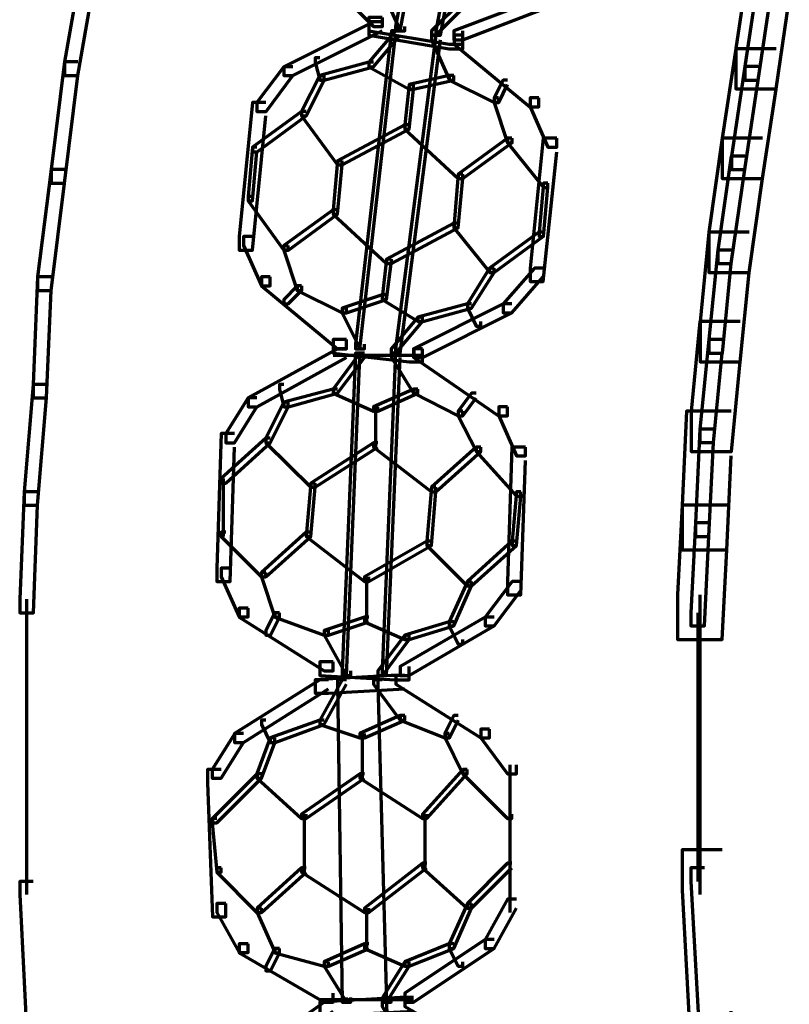
# Model space of a CAD drawing. Units: inches. Extents: x -19.7 to 20.1, y -18.1 to 25.3.
# Drawn here: x -7.6 to -7, y -0.8 to -0.1 of the extents above; entities that cross this region are included whole.
import ezdxf

# ---------------------------------------------------------------- set-up
doc = ezdxf.new("R2010")
doc.units = ezdxf.units.IN
doc.header["$MEASUREMENT"] = 0
doc.layers.add('Layer 1', color=7, linetype='Continuous')

# ---------------------------------------------------------------- blocks, each defined once
blk = doc.blocks.new('block 3')
at = {"layer": 'Layer 1', "color": 7, "lineweight": 70, "true_color": 0xffffff}
for points in [[(-7.25199, 0.17723), (-7.25526, 0.17723), (-7.29865, -0.05598), (-7.29865, -0.05935), (-7.29522, -0.05935), (-7.25199, 0.17391)], [(-7.22192, 0.1706), (-7.22524, 0.1706), (-7.26864, -0.05935), (-7.26864, -0.06266), (-7.26526, -0.06266), (-7.22192, 0.16728)], [(-7.36188, 0.004), (-7.36852, 0.004), (-7.36852, -0.00263), (-7.31517, -0.05598), (-7.30843, -0.05598), (-7.30843, -0.04934)], [(-7.52196, -0.00601), (-7.53191, -0.00601), (-7.54517, -0.08251), (-7.54517, -0.09257), (-7.53522, -0.09257), (-7.52196, -0.0159)], [(-7.00541, -0.00601), (-7.03543, -0.00601), (-7.04521, -0.07256), (-7.04521, -0.10251), (-7.01525, -0.10251), (-7.00541, -0.03602)], [(-7.01868, -0.01938), (-7.02869, -0.01938), (-7.03852, -0.08583), (-7.03852, -0.096), (-7.02869, -0.096), (-7.01868, -0.02939)], [(-7.30534, -0.02601), (-7.30854, -0.02601), (-7.30854, -0.02939), (-7.29517, -0.05935), (-7.29185, -0.05935), (-7.29185, -0.05598)], [(-7.24531, -0.03602), (-7.24862, -0.03602), (-7.27195, -0.05935), (-7.27195, -0.06266), (-7.26864, -0.06266), (-7.24531, -0.03928)], [(-7.17864, -0.03265), (-7.18517, -0.03265), (-7.25526, -0.05935), (-7.25526, -0.06599), (-7.24862, -0.06599), (-7.17864, -0.03928)], [(-7.30854, -0.04934), (-7.3186, -0.04934), (-7.3186, -0.05935), (-7.25863, -0.06924), (-7.24862, -0.06924), (-7.24862, -0.05935)], [(-7.30854, -0.05272), (-7.31506, -0.05272), (-7.38189, -0.08605), (-7.38189, -0.09268), (-7.37515, -0.09268), (-7.30854, -0.05935)], [(-7.30854, -0.05272), (-7.3186, -0.05272), (-7.3186, -0.06266), (-7.25863, -0.07267), (-7.24862, -0.07267), (-7.24862, -0.06266)], [(-7.29865, -0.05935), (-7.3018, -0.05935), (-7.32861, -0.2926), (-7.32861, -0.29603), (-7.32524, -0.29603), (-7.29865, -0.06266)], [(-7.29522, -0.05935), (-7.29865, -0.05935), (-7.3186, -0.08272), (-7.3186, -0.08605), (-7.31506, -0.08605), (-7.29522, -0.06266)], [(-7.26526, -0.06266), (-7.26864, -0.06266), (-7.29865, -0.29603), (-7.29865, -0.29924), (-7.29522, -0.29924), (-7.26526, -0.06599)], [(-7.26864, -0.06266), (-7.27195, -0.06266), (-7.27195, -0.06599), (-7.25857, -0.096), (-7.25526, -0.096), (-7.25526, -0.09268)], [(-7.24862, -0.06266), (-7.25509, -0.06266), (-7.25509, -0.06919), (-7.1986, -0.11595), (-7.19197, -0.11595), (-7.19197, -0.10932)], [(-7.01525, -0.07267), (-7.04521, -0.07267), (-7.05532, -0.13927), (-7.05532, -0.16928), (-7.02531, -0.16928), (-7.01525, -0.10269)], [(-7.35519, -0.07931), (-7.35845, -0.07931), (-7.35845, -0.08272), (-7.35519, -0.096), (-7.35187, -0.096), (-7.35187, -0.09268)], [(-7.53522, -0.08251), (-7.54517, -0.08251), (-7.55512, -0.16265), (-7.55512, -0.17266), (-7.54517, -0.17266), (-7.53522, -0.09257)], [(-7.37526, -0.08605), (-7.38178, -0.08605), (-7.4019, -0.11268), (-7.4019, -0.11932), (-7.39505, -0.11932), (-7.37526, -0.09268)], [(-7.31517, -0.08272), (-7.3186, -0.08272), (-7.35519, -0.09268), (-7.35519, -0.096), (-7.35182, -0.096), (-7.31517, -0.08605)], [(-7.31517, -0.08272), (-7.3186, -0.08272), (-7.3186, -0.08605), (-7.28859, -0.10269), (-7.28522, -0.10269), (-7.28522, -0.09931)], [(-7.02869, -0.08594), (-7.03858, -0.08594), (-7.04853, -0.15266), (-7.04853, -0.16265), (-7.03858, -0.16265), (-7.02869, -0.096)], [(-7.35187, -0.09268), (-7.35519, -0.09268), (-7.36863, -0.11932), (-7.36863, -0.12264), (-7.3652, -0.12264), (-7.35187, -0.096)], [(-7.25526, -0.09268), (-7.25863, -0.09268), (-7.28853, -0.0992), (-7.28853, -0.10269), (-7.28522, -0.10269), (-7.25526, -0.096)], [(-7.25526, -0.09268), (-7.25863, -0.09268), (-7.25863, -0.096), (-7.22524, -0.11268), (-7.22192, -0.11268), (-7.22192, -0.10932)], [(-7.28522, -0.09931), (-7.28859, -0.09931), (-7.2918, -0.12927), (-7.2918, -0.13265), (-7.28859, -0.13265), (-7.28522, -0.10269)], [(-7.21529, -0.096), (-7.2185, -0.096), (-7.22524, -0.10932), (-7.22524, -0.11268), (-7.22182, -0.11268), (-7.21529, -0.09931)], [(-7.22192, -0.10932), (-7.22524, -0.10932), (-7.22524, -0.11268), (-7.21529, -0.1427), (-7.21187, -0.1427), (-7.21187, -0.13927)], [(-7.19197, -0.10932), (-7.19843, -0.10932), (-7.19843, -0.11595), (-7.18533, -0.14602), (-7.17864, -0.14602), (-7.17864, -0.13927)], [(-7.39521, -0.11268), (-7.40522, -0.11268), (-7.41511, -0.21257), (-7.41511, -0.22268), (-7.40522, -0.22268), (-7.39521, -0.12264)], [(-7.3652, -0.11932), (-7.36863, -0.11932), (-7.40522, -0.14602), (-7.40522, -0.14933), (-7.40185, -0.14933), (-7.3652, -0.12264)], [(-7.3652, -0.11932), (-7.36863, -0.11932), (-7.36863, -0.12264), (-7.34187, -0.15923), (-7.33856, -0.15923), (-7.33856, -0.15607)], [(-7.28859, -0.12927), (-7.29185, -0.12927), (-7.34193, -0.15607), (-7.34193, -0.15923), (-7.33839, -0.15923), (-7.28859, -0.13265)], [(-7.28859, -0.12927), (-7.29185, -0.12927), (-7.29185, -0.13265), (-7.25199, -0.16935), (-7.24845, -0.16935), (-7.24845, -0.16597)], [(-7.21198, -0.13927), (-7.21529, -0.13927), (-7.25199, -0.16597), (-7.25199, -0.16935), (-7.24845, -0.16935), (-7.21198, -0.1427)], [(-7.21198, -0.13927), (-7.21529, -0.13927), (-7.21529, -0.1427), (-7.18848, -0.17597), (-7.18533, -0.17597), (-7.18533, -0.17266)], [(-7.17864, -0.13927), (-7.18865, -0.13927), (-7.19843, -0.23595), (-7.19843, -0.2459), (-7.18865, -0.2459), (-7.17864, -0.14933)], [(-7.02531, -0.13927), (-7.05532, -0.13927), (-7.06539, -0.20926), (-7.06539, -0.23927), (-7.03543, -0.23927), (-7.02531, -0.16935)], [(-7.4019, -0.14602), (-7.40522, -0.14602), (-7.40848, -0.18256), (-7.40848, -0.18593), (-7.40522, -0.18593), (-7.4019, -0.14933)], [(-7.03858, -0.15266), (-7.04869, -0.15266), (-7.05864, -0.22263), (-7.05864, -0.23264), (-7.04869, -0.23264), (-7.03858, -0.16265)], [(-7.33856, -0.15607), (-7.34193, -0.15607), (-7.34519, -0.19261), (-7.34519, -0.19594), (-7.34193, -0.19594), (-7.33856, -0.15923)], [(-7.33856, -0.15607), (-7.34193, -0.15607), (-7.34519, -0.19261), (-7.34519, -0.19594), (-7.34193, -0.19594), (-7.33856, -0.15923)], [(-7.54517, -0.16265), (-7.55529, -0.16265), (-7.56524, -0.24258), (-7.56524, -0.25264), (-7.55529, -0.25264), (-7.54517, -0.17266)], [(-7.24862, -0.16597), (-7.25199, -0.16597), (-7.25509, -0.20262), (-7.25509, -0.20593), (-7.25199, -0.20593), (-7.24862, -0.16935)], [(-7.24862, -0.16597), (-7.25199, -0.16597), (-7.25509, -0.20262), (-7.25509, -0.20593), (-7.25199, -0.20593), (-7.24862, -0.16935)], [(-7.18533, -0.17266), (-7.18848, -0.17266), (-7.1918, -0.20926), (-7.1918, -0.21257), (-7.18848, -0.21257), (-7.18533, -0.17597)], [(-7.40522, -0.18262), (-7.40854, -0.18262), (-7.40854, -0.18593), (-7.38178, -0.22268), (-7.37857, -0.22268), (-7.37857, -0.2192)], [(-7.34193, -0.19261), (-7.34519, -0.19261), (-7.38189, -0.2192), (-7.38189, -0.22268), (-7.37847, -0.22268), (-7.34193, -0.19594)], [(-7.34193, -0.19261), (-7.34519, -0.19261), (-7.34519, -0.19594), (-7.30534, -0.23264), (-7.3018, -0.23264), (-7.3018, -0.22932)], [(-7.25199, -0.20262), (-7.25526, -0.20262), (-7.30534, -0.22932), (-7.30534, -0.23264), (-7.3018, -0.23264), (-7.25199, -0.20593)], [(-7.25199, -0.20262), (-7.25526, -0.20262), (-7.25526, -0.20593), (-7.22856, -0.23927), (-7.22524, -0.23927), (-7.22524, -0.23595)], [(-7.40522, -0.21257), (-7.4118, -0.21257), (-7.4118, -0.2192), (-7.39859, -0.24932), (-7.39195, -0.24932), (-7.39195, -0.24258)], [(-7.18865, -0.20926), (-7.19197, -0.20926), (-7.22861, -0.23595), (-7.22861, -0.23927), (-7.22513, -0.23927), (-7.18865, -0.21257)], [(-7.03543, -0.20926), (-7.06539, -0.20926), (-7.07185, -0.27587), (-7.07185, -0.30588), (-7.0419, -0.30588), (-7.03543, -0.23927)], [(-7.37857, -0.2192), (-7.38189, -0.2192), (-7.38189, -0.22268), (-7.37194, -0.25264), (-7.36852, -0.25264), (-7.36852, -0.24932)], [(-7.04869, -0.22263), (-7.0587, -0.22263), (-7.06539, -0.28929), (-7.06539, -0.29924), (-7.05522, -0.29924), (-7.04869, -0.23264)], [(-7.30196, -0.22932), (-7.30534, -0.22932), (-7.30843, -0.2559), (-7.30843, -0.25928), (-7.30534, -0.25928), (-7.30196, -0.23264)], [(-7.22524, -0.23595), (-7.22861, -0.23595), (-7.24514, -0.2626), (-7.24514, -0.26591), (-7.24199, -0.26591), (-7.22524, -0.23927)], [(-7.18865, -0.23595), (-7.19512, -0.23595), (-7.21861, -0.2626), (-7.21861, -0.26923), (-7.21198, -0.26923), (-7.18865, -0.24258)], [(-7.55529, -0.24258), (-7.56529, -0.24258), (-7.56856, -0.32256), (-7.56856, -0.33268), (-7.55861, -0.33268), (-7.55529, -0.25264)], [(-7.39195, -0.24258), (-7.39853, -0.24258), (-7.39853, -0.24932), (-7.34193, -0.29603), (-7.33524, -0.29603), (-7.33524, -0.28929)], [(-7.36863, -0.24932), (-7.37183, -0.24932), (-7.38189, -0.25928), (-7.38189, -0.2626), (-7.37857, -0.2626), (-7.36863, -0.25264)], [(-7.36863, -0.24932), (-7.37183, -0.24932), (-7.37183, -0.25264), (-7.33856, -0.26923), (-7.33524, -0.26923), (-7.33524, -0.26591)], [(-7.30534, -0.2559), (-7.30854, -0.2559), (-7.33856, -0.26591), (-7.33856, -0.26923), (-7.33524, -0.26923), (-7.30534, -0.25928)], [(-7.30534, -0.2559), (-7.30854, -0.2559), (-7.30854, -0.25928), (-7.2819, -0.27587), (-7.27858, -0.27587), (-7.27858, -0.27254)], [(-7.21198, -0.2626), (-7.2185, -0.2626), (-7.28522, -0.29603), (-7.28522, -0.30256), (-7.27842, -0.30256), (-7.21198, -0.26923)], [(-7.24199, -0.2626), (-7.24514, -0.2626), (-7.28196, -0.27254), (-7.28196, -0.27587), (-7.27842, -0.27587), (-7.24199, -0.26591)], [(-7.24199, -0.2626), (-7.24514, -0.2626), (-7.24514, -0.26591), (-7.23857, -0.27928), (-7.23524, -0.27928), (-7.23524, -0.27587)], [(-7.33524, -0.26591), (-7.33856, -0.26591), (-7.33856, -0.26923), (-7.32512, -0.29603), (-7.32192, -0.29603), (-7.32192, -0.2926)], [(-7.27858, -0.27254), (-7.28196, -0.27254), (-7.30196, -0.29603), (-7.30196, -0.29924), (-7.29848, -0.29924), (-7.27858, -0.27587)], [(-7.04206, -0.27587), (-7.07202, -0.27587), (-7.07848, -0.34264), (-7.07848, -0.37253), (-7.04853, -0.37253), (-7.04206, -0.30588)], [(-7.33524, -0.28929), (-7.34524, -0.28929), (-7.34524, -0.29924), (-7.28859, -0.30588), (-7.27858, -0.30588), (-7.27858, -0.29603)], [(-7.05532, -0.28929), (-7.06539, -0.28929), (-7.07202, -0.3559), (-7.07202, -0.36579), (-7.06185, -0.36579), (-7.05532, -0.29924)], [(-7.33524, -0.29603), (-7.34187, -0.29603), (-7.40854, -0.33268), (-7.40854, -0.33931), (-7.40185, -0.33931), (-7.33524, -0.30256)], [(-7.32192, -0.29924), (-7.32524, -0.29924), (-7.34524, -0.32605), (-7.34524, -0.3292), (-7.34187, -0.3292), (-7.32192, -0.30256)], [(-7.32524, -0.29924), (-7.32844, -0.29924), (-7.33856, -0.53598), (-7.33856, -0.53925), (-7.33524, -0.53925), (-7.32524, -0.30256)], [(-7.29522, -0.29924), (-7.29865, -0.29924), (-7.30854, -0.53598), (-7.30854, -0.53925), (-7.30534, -0.53925), (-7.29522, -0.30256)], [(-7.29865, -0.29924), (-7.3018, -0.29924), (-7.3018, -0.30256), (-7.28522, -0.3292), (-7.28196, -0.3292), (-7.28196, -0.32605)], [(-7.27858, -0.29603), (-7.28505, -0.29603), (-7.28505, -0.30256), (-7.22192, -0.34595), (-7.21529, -0.34595), (-7.21529, -0.33931)], [(-7.27858, -0.30096), (-7.34502, -0.30096)], [(-7.55861, -0.32256), (-7.56856, -0.32256), (-7.57519, -0.40266), (-7.57519, -0.4125), (-7.56524, -0.4125), (-7.55861, -0.33268)], [(-7.38189, -0.32256), (-7.3851, -0.32256), (-7.3851, -0.32605), (-7.38189, -0.33931), (-7.37857, -0.33931), (-7.37857, -0.33583)], [(-7.34193, -0.32605), (-7.34519, -0.32605), (-7.38189, -0.33583), (-7.38189, -0.33931), (-7.37847, -0.33931), (-7.34193, -0.3292)], [(-7.34193, -0.32605), (-7.34519, -0.32605), (-7.34519, -0.3292), (-7.31506, -0.34264), (-7.31197, -0.34264), (-7.31197, -0.33931)], [(-7.28196, -0.32605), (-7.28505, -0.32605), (-7.31506, -0.33931), (-7.31506, -0.34264), (-7.31197, -0.34264), (-7.28196, -0.3292)], [(-7.28196, -0.32605), (-7.28505, -0.32605), (-7.28505, -0.3292), (-7.25199, -0.34595), (-7.24862, -0.34595), (-7.24862, -0.34264)], [(-7.23857, -0.3292), (-7.24199, -0.3292), (-7.25199, -0.34264), (-7.25199, -0.34595), (-7.24862, -0.34595), (-7.23857, -0.33268)], [(-7.4019, -0.33268), (-7.40848, -0.33268), (-7.42517, -0.35921), (-7.42517, -0.36602), (-7.41854, -0.36602), (-7.4019, -0.33931)], [(-7.37857, -0.33583), (-7.38189, -0.33583), (-7.39521, -0.36264), (-7.39521, -0.36602), (-7.39195, -0.36602), (-7.37857, -0.33931)], [(-7.31363, -0.33931), (-7.31363, -0.36928)], [(-7.24862, -0.34264), (-7.25199, -0.34264), (-7.25199, -0.34595), (-7.23851, -0.37264), (-7.23524, -0.37264), (-7.23524, -0.36928)], [(-7.21529, -0.33931), (-7.22182, -0.33931), (-7.22182, -0.34595), (-7.2086, -0.37591), (-7.20192, -0.37591), (-7.20192, -0.36928)], [(-7.04869, -0.34264), (-7.08202, -0.34264), (-7.08523, -0.4125), (-7.08523, -0.44583), (-7.05206, -0.44583), (-7.04869, -0.37591)], [(-7.41854, -0.35921), (-7.42854, -0.35921), (-7.43186, -0.45932), (-7.43186, -0.46932), (-7.42196, -0.46932), (-7.41854, -0.36928)], [(-7.06196, -0.3559), (-7.07202, -0.3559), (-7.07534, -0.42577), (-7.07534, -0.43589), (-7.06539, -0.43589), (-7.06196, -0.36579)], [(-7.39195, -0.36264), (-7.39521, -0.36264), (-7.42849, -0.39266), (-7.42849, -0.39602), (-7.42506, -0.39602), (-7.39195, -0.36602)], [(-7.39195, -0.36264), (-7.39521, -0.36264), (-7.39521, -0.36602), (-7.36188, -0.39924), (-7.35857, -0.39924), (-7.35857, -0.39602)], [(-7.31197, -0.36602), (-7.31506, -0.36602), (-7.36177, -0.39602), (-7.36177, -0.39924), (-7.35857, -0.39924), (-7.31197, -0.36928)], [(-7.31197, -0.36602), (-7.31506, -0.36602), (-7.31506, -0.36928), (-7.27178, -0.40266), (-7.26864, -0.40266), (-7.26864, -0.39924)], [(-7.23524, -0.36928), (-7.23857, -0.36928), (-7.27178, -0.39924), (-7.27178, -0.40266), (-7.26864, -0.40266), (-7.23524, -0.37264)], [(-7.23524, -0.36928), (-7.23857, -0.36928), (-7.23857, -0.37264), (-7.2086, -0.40587), (-7.20529, -0.40587), (-7.20529, -0.40266)], [(-7.20192, -0.36928), (-7.21198, -0.36928), (-7.21529, -0.46932), (-7.21529, -0.47928), (-7.20529, -0.47928), (-7.20192, -0.37929)], [(-7.427, -0.39266), (-7.427, -0.43594)], [(-7.56529, -0.40266), (-7.57519, -0.40266), (-7.57861, -0.48258), (-7.57861, -0.49259), (-7.56845, -0.49259), (-7.56529, -0.4125)], [(-7.35857, -0.39602), (-7.36188, -0.39602), (-7.36509, -0.43262), (-7.36509, -0.43589), (-7.36188, -0.43589), (-7.35857, -0.39924)], [(-7.35857, -0.39602), (-7.36188, -0.39602), (-7.36509, -0.43262), (-7.36509, -0.43589), (-7.36188, -0.43589), (-7.35857, -0.39924)], [(-7.26864, -0.39924), (-7.27195, -0.39924), (-7.27527, -0.43925), (-7.27527, -0.44252), (-7.27195, -0.44252), (-7.26864, -0.40266)], [(-7.26864, -0.39924), (-7.27195, -0.39924), (-7.27527, -0.43925), (-7.27527, -0.44252), (-7.27195, -0.44252), (-7.26864, -0.40266)], [(-7.20529, -0.40266), (-7.2086, -0.40266), (-7.21187, -0.43925), (-7.21187, -0.44252), (-7.2086, -0.44252), (-7.20529, -0.40587)], [(-7.05206, -0.4125), (-7.08529, -0.4125), (-7.0886, -0.47911), (-7.0886, -0.51255), (-7.05532, -0.51255), (-7.05206, -0.44583)], [(-7.06539, -0.42577), (-7.07534, -0.42577), (-7.07865, -0.49259), (-7.07865, -0.50248), (-7.06854, -0.50248), (-7.06539, -0.43589)], [(-7.42517, -0.43262), (-7.42854, -0.43262), (-7.42854, -0.43589), (-7.39859, -0.46585), (-7.39521, -0.46585), (-7.39521, -0.46263)], [(-7.36188, -0.43262), (-7.3652, -0.43262), (-7.39853, -0.46263), (-7.39853, -0.46585), (-7.39521, -0.46585), (-7.36188, -0.43589)], [(-7.36188, -0.43262), (-7.3652, -0.43262), (-7.3652, -0.43589), (-7.3218, -0.46932), (-7.3186, -0.46932), (-7.3186, -0.46585)], [(-7.27195, -0.43925), (-7.27532, -0.43925), (-7.3218, -0.46585), (-7.3218, -0.46932), (-7.3186, -0.46932), (-7.27195, -0.44252)], [(-7.27195, -0.43925), (-7.27532, -0.43925), (-7.27532, -0.44252), (-7.24531, -0.47264), (-7.24199, -0.47264), (-7.24199, -0.46932)], [(-7.2086, -0.43925), (-7.21198, -0.43925), (-7.24514, -0.46932), (-7.24514, -0.47264), (-7.24199, -0.47264), (-7.2086, -0.44252)], [(-7.42196, -0.45932), (-7.42849, -0.45932), (-7.42849, -0.46578), (-7.41517, -0.49574), (-7.40854, -0.49574), (-7.40854, -0.48922)], [(-7.39521, -0.46263), (-7.39859, -0.46263), (-7.39859, -0.46585), (-7.38858, -0.49585), (-7.3851, -0.49585), (-7.3851, -0.49259)], [(-7.32026, -0.46596), (-7.32026, -0.49928)], [(-7.24199, -0.46932), (-7.24514, -0.46932), (-7.25863, -0.49928), (-7.25863, -0.50248), (-7.25526, -0.50248), (-7.24199, -0.47264)], [(-7.20529, -0.46932), (-7.21187, -0.46932), (-7.23187, -0.49585), (-7.23187, -0.50248), (-7.22513, -0.50248), (-7.20529, -0.47595)], [(-7.57359, -0.48258), (-7.57359, -0.57252)], [(-7.07202, -0.47928), (-7.07202, -0.58252)], [(-7.40854, -0.48922), (-7.41511, -0.48922), (-7.41511, -0.49585), (-7.35187, -0.53598), (-7.34524, -0.53598), (-7.34524, -0.5293)], [(-7.38521, -0.49259), (-7.38858, -0.49259), (-7.39521, -0.50591), (-7.39521, -0.50924), (-7.39189, -0.50924), (-7.38521, -0.49585)], [(-7.38521, -0.49259), (-7.38858, -0.49259), (-7.38858, -0.49585), (-7.35187, -0.50924), (-7.34856, -0.50924), (-7.34856, -0.50591)], [(-7.3186, -0.49585), (-7.32192, -0.49585), (-7.35187, -0.50591), (-7.35187, -0.50924), (-7.34856, -0.50924), (-7.3186, -0.49928)], [(-7.3186, -0.49585), (-7.32192, -0.49585), (-7.32192, -0.49928), (-7.29185, -0.51255), (-7.28859, -0.51255), (-7.28859, -0.50924)], [(-7.22524, -0.49585), (-7.23182, -0.49585), (-7.29522, -0.53261), (-7.29522, -0.53925), (-7.28853, -0.53925), (-7.22524, -0.50248)], [(-7.07362, -0.49259), (-7.07362, -0.57252)], [(-7.25526, -0.49928), (-7.25863, -0.49928), (-7.2918, -0.50924), (-7.2918, -0.51255), (-7.28853, -0.51255), (-7.25526, -0.50248)], [(-7.25526, -0.49928), (-7.25863, -0.49928), (-7.25863, -0.50248), (-7.25199, -0.51598), (-7.24862, -0.51598), (-7.24862, -0.51255)], [(-7.34856, -0.50591), (-7.35187, -0.50591), (-7.35187, -0.50924), (-7.33524, -0.53925), (-7.33192, -0.53925), (-7.33192, -0.53598)], [(-7.28859, -0.50924), (-7.29185, -0.50924), (-7.31197, -0.53598), (-7.31197, -0.53925), (-7.30843, -0.53925), (-7.28859, -0.51255)], [(-7.34524, -0.5293), (-7.35519, -0.5293), (-7.35519, -0.53925), (-7.29865, -0.54262), (-7.28859, -0.54262), (-7.28859, -0.53261)], [(-7.29185, -0.53925), (-7.30196, -0.53925), (-7.35845, -0.54262), (-7.35845, -0.55257), (-7.34856, -0.55257), (-7.29185, -0.54925)], [(-7.29185, -0.53925), (-7.29848, -0.53925), (-7.29848, -0.54588), (-7.23524, -0.58584), (-7.22861, -0.58584), (-7.22861, -0.57921)], [(-7.34856, -0.54262), (-7.35514, -0.54262), (-7.41854, -0.58252), (-7.41854, -0.58927), (-7.41185, -0.58927), (-7.34856, -0.54925)], [(-7.33524, -0.54262), (-7.33856, -0.54262), (-7.35514, -0.57258), (-7.35514, -0.57583), (-7.35187, -0.57583), (-7.33524, -0.54588)], [(-7.33856, -0.54262), (-7.34193, -0.54262), (-7.34193, -0.54588), (-7.33856, -0.78262), (-7.33524, -0.78262), (-7.33524, -0.77913)], [(-7.31197, -0.54262), (-7.31506, -0.54262), (-7.31506, -0.54588), (-7.29522, -0.57258), (-7.29185, -0.57258), (-7.29185, -0.5692)], [(-7.30854, -0.54262), (-7.31197, -0.54262), (-7.31197, -0.54588), (-7.30534, -0.78262), (-7.30196, -0.78262), (-7.30196, -0.77913)], [(-7.07202, -0.54925), (-7.07202, -0.70247)], [(-7.57359, -0.56257), (-7.57359, -0.70247)], [(-7.07362, -0.56257), (-7.07362, -0.69269)], [(-7.29185, -0.5692), (-7.29522, -0.5692), (-7.32524, -0.58252), (-7.32524, -0.58584), (-7.32192, -0.58584), (-7.29185, -0.57258)], [(-7.29185, -0.5692), (-7.29522, -0.5692), (-7.29522, -0.57258), (-7.26189, -0.58584), (-7.25863, -0.58584), (-7.25863, -0.58252)], [(-7.25199, -0.5692), (-7.25526, -0.5692), (-7.26189, -0.58252), (-7.26189, -0.58584), (-7.25857, -0.58584), (-7.25199, -0.57258)], [(-7.39521, -0.57258), (-7.39859, -0.57258), (-7.39859, -0.57583), (-7.39195, -0.58927), (-7.38858, -0.58927), (-7.38858, -0.58584)], [(-7.35187, -0.57258), (-7.35519, -0.57258), (-7.39195, -0.58584), (-7.39195, -0.58927), (-7.38841, -0.58927), (-7.35187, -0.57583)], [(-7.35187, -0.57258), (-7.35519, -0.57258), (-7.35519, -0.57583), (-7.32524, -0.58584), (-7.32192, -0.58584), (-7.32192, -0.58252)], [(-7.41185, -0.58252), (-7.41843, -0.58252), (-7.43517, -0.60923), (-7.43517, -0.61586), (-7.42854, -0.61586), (-7.41185, -0.58927)], [(-7.38858, -0.58584), (-7.39195, -0.58584), (-7.4019, -0.61254), (-7.4019, -0.61586), (-7.39859, -0.61586), (-7.38858, -0.58927)], [(-7.32363, -0.58252), (-7.32363, -0.61586)], [(-7.25863, -0.58252), (-7.26178, -0.58252), (-7.26178, -0.58584), (-7.24845, -0.61254), (-7.24531, -0.61254), (-7.24531, -0.60923)], [(-7.22861, -0.57921), (-7.23519, -0.57921), (-7.23519, -0.58584), (-7.21529, -0.61254), (-7.2086, -0.61254), (-7.2086, -0.60579)], [(-7.21358, -0.6059), (-7.21358, -0.71579)], [(-7.42854, -0.60923), (-7.43866, -0.60923), (-7.43866, -0.61922), (-7.43512, -0.71917), (-7.42517, -0.71917), (-7.42517, -0.70916)], [(-7.39859, -0.61254), (-7.40185, -0.61254), (-7.43512, -0.64587), (-7.43512, -0.64907), (-7.4318, -0.64907), (-7.39859, -0.61586)], [(-7.39859, -0.61254), (-7.40185, -0.61254), (-7.40185, -0.61586), (-7.36863, -0.64587), (-7.3652, -0.64587), (-7.3652, -0.6425)], [(-7.32192, -0.61254), (-7.32524, -0.61254), (-7.36863, -0.6425), (-7.36863, -0.64587), (-7.3652, -0.64587), (-7.32192, -0.61586)], [(-7.32192, -0.61254), (-7.32524, -0.61254), (-7.32524, -0.61586), (-7.27858, -0.64587), (-7.27532, -0.64587), (-7.27532, -0.6425)], [(-7.24531, -0.60923), (-7.24862, -0.60923), (-7.27858, -0.6425), (-7.27858, -0.64587), (-7.27532, -0.64587), (-7.24531, -0.61254)], [(-7.24531, -0.60923), (-7.24862, -0.60923), (-7.24862, -0.61254), (-7.21529, -0.64587), (-7.21198, -0.64587), (-7.21198, -0.6425)], [(-7.36686, -0.6425), (-7.36686, -0.68583)], [(-7.36686, -0.6425), (-7.36686, -0.68583)], [(-7.27692, -0.6425), (-7.27692, -0.68258)], [(-7.27692, -0.6425), (-7.27692, -0.68258)], [(-7.21358, -0.6425), (-7.21358, -0.68258)], [(-7.43186, -0.64587), (-7.43517, -0.64587), (-7.43517, -0.64918), (-7.43186, -0.68583), (-7.42854, -0.68583), (-7.42854, -0.68258)], [(-7.05532, -0.6692), (-7.08529, -0.6692), (-7.08529, -0.69915), (-7.07865, -0.81921), (-7.04869, -0.81921), (-7.04869, -0.78925)], [(-7.27532, -0.6792), (-7.27858, -0.6792), (-7.32192, -0.71259), (-7.32192, -0.71579), (-7.3186, -0.71579), (-7.27532, -0.68258)], [(-7.27532, -0.6792), (-7.27858, -0.6792), (-7.27858, -0.68258), (-7.24531, -0.71259), (-7.24199, -0.71259), (-7.24199, -0.70916)], [(-7.21198, -0.6792), (-7.21529, -0.6792), (-7.24514, -0.70916), (-7.24514, -0.71259), (-7.24199, -0.71259), (-7.21198, -0.68258)], [(-7.42854, -0.68258), (-7.43186, -0.68258), (-7.43186, -0.68583), (-7.4019, -0.71579), (-7.39859, -0.71579), (-7.39859, -0.71259)], [(-7.3652, -0.68258), (-7.36863, -0.68258), (-7.40185, -0.71259), (-7.40185, -0.71579), (-7.39859, -0.71579), (-7.3652, -0.68583)], [(-7.3652, -0.68258), (-7.36863, -0.68258), (-7.36863, -0.68583), (-7.32192, -0.71579), (-7.3186, -0.71579), (-7.3186, -0.71259)], [(-7.06854, -0.68258), (-7.07865, -0.68258), (-7.07865, -0.69269), (-7.07202, -0.81258), (-7.06196, -0.81258), (-7.06196, -0.80252)], [(-7.56856, -0.69269), (-7.57861, -0.69269), (-7.57861, -0.70247), (-7.57193, -0.83248), (-7.56192, -0.83248), (-7.56192, -0.82247)], [(-7.42517, -0.70916), (-7.4318, -0.70916), (-7.4318, -0.71579), (-7.41511, -0.74565), (-7.40854, -0.74565), (-7.40854, -0.73918)], [(-7.24199, -0.70916), (-7.24514, -0.70916), (-7.25863, -0.73918), (-7.25863, -0.74255), (-7.25526, -0.74255), (-7.24199, -0.71259)], [(-7.2086, -0.70596), (-7.21518, -0.70596), (-7.23187, -0.73592), (-7.23187, -0.74255), (-7.22524, -0.74255), (-7.2086, -0.71259)], [(-7.39859, -0.71259), (-7.40185, -0.71259), (-7.40185, -0.71579), (-7.38841, -0.74581), (-7.38521, -0.74581), (-7.38521, -0.74255)], [(-7.32026, -0.71259), (-7.32026, -0.74255)], [(-7.40854, -0.73918), (-7.41511, -0.73918), (-7.41511, -0.74581), (-7.35187, -0.78262), (-7.34524, -0.78262), (-7.34524, -0.77599)], [(-7.3186, -0.73918), (-7.32192, -0.73918), (-7.35187, -0.75266), (-7.35187, -0.75582), (-7.34856, -0.75582), (-7.3186, -0.74255)], [(-7.3186, -0.73918), (-7.32192, -0.73918), (-7.32192, -0.74255), (-7.29185, -0.75582), (-7.28859, -0.75582), (-7.28859, -0.75266)], [(-7.22524, -0.73592), (-7.23182, -0.73592), (-7.2918, -0.77599), (-7.2918, -0.78262), (-7.28522, -0.78262), (-7.22524, -0.74255)], [(-7.25526, -0.73918), (-7.25863, -0.73918), (-7.2918, -0.75266), (-7.2918, -0.75582), (-7.28853, -0.75582), (-7.25526, -0.74255)], [(-7.25526, -0.73918), (-7.25863, -0.73918), (-7.25863, -0.74255), (-7.25199, -0.75582), (-7.24862, -0.75582), (-7.24862, -0.75266)], [(-7.38521, -0.74255), (-7.38858, -0.74255), (-7.39521, -0.75582), (-7.39521, -0.75924), (-7.39189, -0.75924), (-7.38521, -0.74581)], [(-7.38521, -0.74255), (-7.38858, -0.74255), (-7.38858, -0.74581), (-7.35187, -0.75582), (-7.34856, -0.75582), (-7.34856, -0.75266)], [(-7.34856, -0.75266), (-7.35187, -0.75266), (-7.35187, -0.75582), (-7.33524, -0.78262), (-7.33192, -0.78262), (-7.33192, -0.77913)], [(-7.28859, -0.75266), (-7.29185, -0.75266), (-7.30843, -0.77913), (-7.30843, -0.78262), (-7.30534, -0.78262), (-7.28859, -0.75582)], [(-7.34524, -0.78262), (-7.35182, -0.78262), (-7.4118, -0.82585), (-7.4118, -0.83264), (-7.40522, -0.83264), (-7.34524, -0.78925)], [(-7.28522, -0.77913), (-7.29522, -0.77913), (-7.35519, -0.78262), (-7.35519, -0.7924), (-7.34524, -0.7924), (-7.28522, -0.78925)], [(-7.28522, -0.7808), (-7.35519, -0.7808)], [(-7.30534, -0.78262), (-7.30854, -0.78262), (-7.30854, -0.78577), (-7.29185, -0.81258), (-7.28859, -0.81258), (-7.28859, -0.80926)], [(-7.30196, -0.78262), (-7.30534, -0.78262), (-7.30534, -0.78577), (-7.2918, -1.02246), (-7.28859, -1.02246), (-7.28859, -1.01914)], [(-7.28522, -0.77913), (-7.2918, -0.77913), (-7.2918, -0.78577), (-7.22861, -0.82254), (-7.22192, -0.82254), (-7.22192, -0.81578)]]:
    blk.add_lwpolyline(points, dxfattribs=at)
blk = doc.blocks.new('block 2')
at = {"layer": 'Layer 1'}
blk.add_blockref('block 3', (0, 0), dxfattribs=at)

msp = doc.modelspace()

# ---------------------------------------------------------------- block references
at = {"layer": 'Layer 1'}
msp.add_blockref('block 2', (0, 0), dxfattribs=at)

doc.saveas('drawing.dxf')
